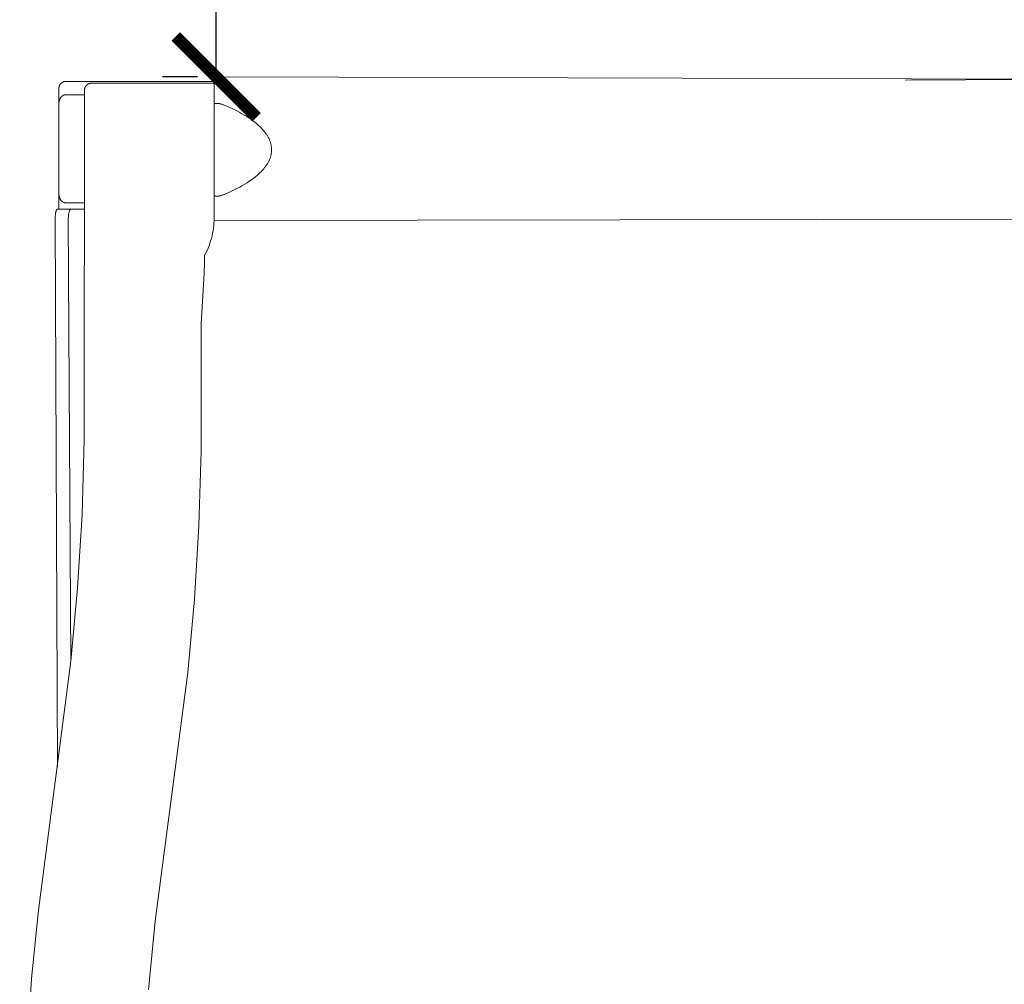
# Model space of a CAD drawing. Units: millimetres. Extents: x 15679 to 21455, y -10616 to -3535.
# Drawn here: x 17611 to 18892, y -6533 to -5279 of the extents above; entities that cross this region are included whole.
import ezdxf

# ---------------------------------------------------------------- set-up
doc = ezdxf.new("R2010")
doc.units = ezdxf.units.MM
doc.layers.add('Default', color=7, linetype='Continuous', true_color=0x000000)
doc.layers.add('Make2D$Visible$Curves', color=7, linetype='Continuous', true_color=0x000000)
doc.styles.add('Millimeter Small', font='arial.ttf')
doc.dimstyles.new('Millimeter Small', dxfattribs={"dimtxt": 2.1, "dimasz": 1.5, "dimexe": 1, "dimexo": 0.5, "dimgap": 0.8, "dimtad": 0, "dimtoh": 1, "dimdec": 0, "dimzin": 1, "dimdsep": 46, "dimtxsty": 'Millimeter Small', "dimblk": 'ARCHTICK', "dimcen": 2.5, "dimadec": 1, "dimazin": 1, "dimtfac": 1, "dimtdec": 4, "dimtix": 1, "dimtofl": 0, "dimtmove": 1, "dimatfit": 3, "dimfxl": 1, "dimtolj": 1, "dimtzin": 1, "dimarcsym": 0})

# ---------------------------------------------------------------- blocks, each defined once
blk = doc.blocks.new('_ArchTick')
at = {"color": 0, "linetype": 'ByBlock', "const_width": 0.15}
blk.add_lwpolyline([(-0.5, -0.5), (0.5, 0.5)], dxfattribs=at)
blk = doc.blocks.new('*D5')
at = {"layer": 'Default', "color": 0, "lineweight": -2}
for p, q in [((17842.2, -3859.2), (17796.6, -3859.2)), ((17866.6, -3859.2), (17866.6, -4395.2)), ((17866.6, -5353.2), (17866.6, -4817.2)), ((17842.2, -5353.2), (17796.6, -5353.2))]:
    blk.add_line(p, q, dxfattribs=at)
at = {"layer": 'Defpoints', "color": 0}
for p in [(17866.6, -3859.2), (17877.2, -3859.2), (17877.2, -5353.2)]:
    blk.add_point(p, dxfattribs=at)
at = {"layer": 'Default', "color": 0, "lineweight": -2, "xscale": 105, "yscale": 105, "zscale": 105}
for p, rotation in [((17866.6, -3859.2), 90), ((17866.6, -5353.2), 270)]:
    blk.add_blockref('_ArchTick', p, dxfattribs=dict(at, rotation=rotation))
at = {"layer": 'Default', "color": 0, "lineweight": 13, "insert": (17866.6, -4606.2), "char_height": 147, "attachment_point": 5, "rotation": 90, "style": 'Millimeter Small'}
blk.add_mtext('\\A1;150', dxfattribs=at)
blk = doc.blocks.new('*D6')
at = {"layer": 'Default', "color": 0, "lineweight": -2}
for p, q in [((16096.1, -5324.2), (16096.1, -3561.9)), ((21397.1, -5324.2), (21397.1, -3561.9)), ((16096.1, -3631.9), (18527.9, -3631.9)), ((21397.1, -3631.9), (18965.3, -3631.9))]:
    blk.add_line(p, q, dxfattribs=at)
at = {"layer": 'Defpoints', "color": 0}
for p in [(21397.1, -3631.9), (16096.1, -5359.2), (21397.1, -5359.2)]:
    blk.add_point(p, dxfattribs=at)
at = {"layer": 'Default', "color": 0, "lineweight": -2, "xscale": 105, "yscale": 105, "zscale": 105, "rotation": 180}
blk.add_blockref('_ArchTick', (16096.1, -3631.9), dxfattribs=at)
at = {"layer": 'Default', "color": 0, "lineweight": -2, "xscale": 105, "yscale": 105, "zscale": 105}
blk.add_blockref('_ArchTick', (21397.1, -3631.9), dxfattribs=at)
at = {"layer": 'Default', "color": 0, "lineweight": 13, "insert": (18746.6, -3631.9), "char_height": 147, "attachment_point": 5, "style": 'Millimeter Small'}
blk.add_mtext('\\A1;515', dxfattribs=at)

msp = doc.modelspace()

# ---------------------------------------------------------------- linework, layer by layer
at = {"layer": 'Make2D$Visible$Curves', "color": 18, "lineweight": 13, "true_color": 0x000000}
for p, q in [((17865.7, -5354.7), (17865.9, -5354.6)), ((17865.9, -5354.6), (17866.1, -5354.5)), ((17866.1, -5354.5), (17866.4, -5354.4)), ((17866.4, -5354.4), (17866.6, -5354.3)), ((17866.6, -5354.3), (17867.1, -5354.2)), ((17867.1, -5354.2), (17867.6, -5354.1)), ((17867.6, -5354.1), (17868.1, -5354)), ((17868.1, -5354), (17868.6, -5353.9)), ((17868.6, -5353.9), (17869.2, -5353.8)), ((17869.2, -5353.8), (17869.7, -5353.7)), ((17869.7, -5353.7), (17870.7, -5353.5)), ((17870.7, -5353.5), (17871.5, -5353.4)), ((17871.5, -5353.4), (17872.3, -5353.4)), ((17872.3, -5353.4), (17874, -5353.3)), ((17874, -5353.3), (17875.6, -5353.2)), ((17875.6, -5353.2), (17877.2, -5353.2)), ((17877.2, -5353.2), (19854.9, -5359.2)), ((18762.9, -5357.7), (19648.7, -5353.2)), ((17662.1, -5366.9), (17662.2, -5366.6)), ((17662.1, -5367.3), (17662.1, -5366.9)), ((17662.1, -5367.6), (17662.1, -5367.3)), ((17662.2, -5366.3), (17662.3, -5366)), ((17662.2, -5366.6), (17662.2, -5366.3)), ((17662.3, -5366), (17662.4, -5365.7)), ((17662.4, -5365.7), (17662.5, -5365.4)), ((17662.5, -5365.4), (17662.6, -5365.1)), ((17662.6, -5365.1), (17662.7, -5364.8)), ((17662.7, -5364.8), (17662.8, -5364.5)), ((17662.8, -5364.5), (17662.9, -5364.3)), ((17662.9, -5364.3), (17663.1, -5364)), ((17663.1, -5364), (17663.2, -5363.7)), ((17663.2, -5363.7), (17663.4, -5363.4)), ((17663.4, -5363.4), (17663.6, -5363.2)), ((17663.6, -5363.2), (17663.8, -5362.9)), ((17663.8, -5362.9), (17663.9, -5362.7)), ((17663.9, -5362.7), (17664.1, -5362.4)), ((17664.1, -5362.4), (17664.3, -5362.2)), ((17664.3, -5362.2), (17664.6, -5361.9)), ((17664.6, -5361.9), (17664.8, -5361.7)), ((17664.8, -5361.7), (17665, -5361.5)), ((17665, -5361.5), (17665.3, -5361.3)), ((17665.3, -5361.3), (17665.5, -5361.1)), ((17665.5, -5361.1), (17665.7, -5360.9)), ((17665.7, -5360.9), (17666, -5360.7)), ((17666, -5360.7), (17666.3, -5360.6)), ((17666.3, -5360.6), (17666.5, -5360.4)), ((17666.5, -5360.4), (17666.8, -5360.3)), ((17666.8, -5360.3), (17667.1, -5360.1)), ((17667.1, -5360.1), (17667.4, -5360)), ((17667.4, -5360), (17667.7, -5359.9)), ((17667.7, -5359.9), (17668, -5359.7)), ((17668, -5359.7), (17668.3, -5359.6)), ((17668.3, -5359.6), (17668.6, -5359.5)), ((17668.6, -5359.5), (17668.9, -5359.5)), ((17668.9, -5359.5), (17669.2, -5359.4)), ((17669.2, -5359.4), (17669.5, -5359.3)), ((17669.5, -5359.3), (17669.8, -5359.3)), ((17669.8, -5359.3), (17670.1, -5359.2)), ((17670.1, -5359.2), (17670.4, -5359.2)), ((17670.4, -5359.2), (17670.7, -5359.2)), ((17670.7, -5359.2), (17671, -5359.2)), ((17671, -5359.2), (17863.9, -5359.2)), ((17695.8, -5367.5), (17695.9, -5367.2)), ((17695.9, -5367.2), (17696.1, -5366.9)), ((17696.1, -5366.9), (17696.2, -5366.6)), ((17696.2, -5366.6), (17696.3, -5366.4)), ((17696.3, -5366.4), (17696.5, -5366.1)), ((17696.5, -5366.1), (17696.7, -5365.8)), ((17696.7, -5365.8), (17696.8, -5365.5)), ((17696.8, -5365.5), (17697, -5365.3)), ((17697, -5365.3), (17697.2, -5365)), ((17697.2, -5365), (17697.4, -5364.8)), ((17697.4, -5364.8), (17697.6, -5364.6)), ((17697.6, -5364.6), (17697.8, -5364.3)), ((17697.8, -5364.3), (17698, -5364.1)), ((17698, -5364.1), (17698.3, -5363.9)), ((17698.3, -5363.9), (17698.5, -5363.7)), ((17698.5, -5363.7), (17698.7, -5363.5)), ((17698.7, -5363.5), (17699, -5363.3)), ((17699, -5363.3), (17699.3, -5363.1)), ((17699.3, -5363.1), (17699.5, -5362.9)), ((17699.5, -5362.9), (17699.8, -5362.8)), ((17699.8, -5362.8), (17700.1, -5362.6)), ((17700.1, -5362.6), (17700.3, -5362.5)), ((17700.3, -5362.5), (17700.6, -5362.4)), ((17700.6, -5362.4), (17700.9, -5362.2)), ((17700.9, -5362.2), (17701.2, -5362.1)), ((17701.2, -5362.1), (17701.5, -5362)), ((17701.5, -5362), (17701.8, -5361.9)), ((17701.8, -5361.9), (17702.1, -5361.8)), ((17702.1, -5361.8), (17702.4, -5361.8)), ((17702.4, -5361.8), (17702.7, -5361.7)), ((17702.7, -5361.7), (17703, -5361.7)), ((17703, -5361.7), (17703.3, -5361.6)), ((17703.3, -5361.6), (17703.7, -5361.6)), ((17703.7, -5361.6), (17704, -5361.6)), ((17704, -5361.6), (17704.3, -5361.6)), ((17704.3, -5361.6), (17861.5, -5361.6)), ((17861.5, -5361.6), (17861.5, -5361.6)), ((17861.5, -5361.6), (17861.8, -5361.6)), ((17861.8, -5361.6), (17862.1, -5361.6)), ((17862.1, -5361.6), (17862.4, -5361.6)), ((17862.4, -5361.6), (17862.7, -5361.7)), ((17862.7, -5361.7), (17863, -5361.7)), ((17863, -5361.7), (17863.3, -5361.8)), ((17863.3, -5361.8), (17863.6, -5361.8)), ((17863.6, -5361.8), (17863.9, -5361.9)), ((17863.9, -5355.9), (17863.9, -5355.8)), ((17863.9, -5355.8), (17864, -5355.8)), ((17863.9, -5356), (17863.9, -5355.9)), ((17863.9, -5355.9), (17863.9, -5355.9)), ((17863.9, -5355.9), (17863.9, -5355.9)), ((17863.9, -5355.9), (17863.9, -5355.9)), ((17863.9, -5355.9), (17863.9, -5355.9)), ((17863.9, -5356.1), (17863.9, -5356)), ((17863.9, -5356), (17863.9, -5356)), ((17863.9, -5356), (17863.9, -5356)), ((17863.9, -5356), (17863.9, -5356)), ((17863.9, -5356.2), (17863.9, -5356.1)), ((17863.9, -5356.1), (17863.9, -5356.1)), ((17863.9, -5356.1), (17863.9, -5356.1)), ((17863.9, -5356.1), (17863.9, -5356.1)), ((17863.9, -5356.2), (17863.9, -5389.6)), ((17863.9, -5356.2), (17863.9, -5356.2)), ((17864, -5355.8), (17864, -5355.7)), ((17864, -5355.7), (17864, -5355.7)), ((17864, -5355.7), (17864, -5355.7)), ((17864, -5355.7), (17864.1, -5355.7)), ((17864, -5355.8), (17864, -5355.8)), ((17864, -5355.8), (17864, -5355.8)), ((17864.1, -5355.6), (17864.2, -5355.5)), ((17864.1, -5355.7), (17864.1, -5355.6)), ((17864.1, -5355.6), (17864.1, -5355.6)), ((17864.1, -5355.6), (17864.1, -5355.6)), ((17864.1, -5355.6), (17864.1, -5355.6)), ((17864.2, -5355.5), (17864.3, -5355.4)), ((17864.2, -5355.5), (17864.2, -5355.5)), ((17864.2, -5355.5), (17864.2, -5355.5)), ((17864.3, -5355.4), (17864.4, -5355.3)), ((17864.3, -5355.4), (17864.3, -5355.4)), ((17864.3, -5355.4), (17864.3, -5355.4)), ((17864.4, -5355.3), (17864.5, -5355.3)), ((17864.5, -5355.3), (17864.5, -5355.2)), ((17864.5, -5355.2), (17864.6, -5355.2)), ((17864.6, -5355.2), (17864.7, -5355.1)), ((17864.7, -5355.1), (17864.7, -5355.1)), ((17864.7, -5355.1), (17864.8, -5355.1)), ((17864.8, -5355.1), (17864.9, -5355)), ((17864.9, -5355), (17865, -5354.9)), ((17865, -5354.9), (17865.1, -5354.9)), ((17865.1, -5354.9), (17865.2, -5354.8)), ((17865.2, -5354.8), (17865.4, -5354.7)), ((17865.4, -5354.7), (17865.7, -5354.7)), ((17662, -5367.9), (17662.1, -5367.6)), ((17662, -5368.2), (17662, -5367.9)), ((17662, -5368.2), (17662, -5388.1)), ((17664.2, -5380.4), (17664.4, -5380.2)), ((17664.4, -5380.2), (17664.5, -5380)), ((17664.5, -5380), (17664.7, -5379.9)), ((17664.7, -5379.9), (17664.8, -5379.7)), ((17664.8, -5379.7), (17665, -5379.5)), ((17665, -5379.5), (17665.1, -5379.3)), ((17665.1, -5379.3), (17665.3, -5379.1)), ((17665.3, -5379.1), (17665.4, -5379)), ((17665.4, -5379), (17665.6, -5378.8)), ((17665.6, -5378.8), (17665.8, -5378.7)), ((17665.8, -5378.7), (17666, -5378.5)), ((17666, -5378.5), (17666.1, -5378.4)), ((17666.1, -5378.4), (17666.3, -5378.2)), ((17666.3, -5378.2), (17666.5, -5378.1)), ((17666.5, -5378.1), (17666.7, -5377.9)), ((17666.7, -5377.9), (17666.9, -5377.8)), ((17666.9, -5377.8), (17667.1, -5377.7)), ((17667.1, -5377.7), (17667.3, -5377.6)), ((17667.3, -5377.6), (17667.5, -5377.5)), ((17667.5, -5377.5), (17667.7, -5377.3)), ((17667.7, -5377.3), (17667.9, -5377.2)), ((17667.9, -5377.2), (17668.1, -5377.2)), ((17668.1, -5377.2), (17668.3, -5377.1)), ((17668.3, -5377.1), (17668.5, -5377)), ((17668.5, -5377), (17668.8, -5376.9)), ((17668.8, -5376.9), (17669, -5376.8)), ((17669, -5376.8), (17669.2, -5376.8)), ((17669.2, -5376.8), (17669.4, -5376.7)), ((17669.4, -5376.7), (17669.6, -5376.7)), ((17669.6, -5376.7), (17669.9, -5376.6)), ((17669.9, -5376.6), (17670.1, -5376.6)), ((17670.1, -5376.6), (17670.3, -5376.6)), ((17670.3, -5376.6), (17670.6, -5376.6)), ((17670.6, -5376.6), (17670.8, -5376.5)), ((17670.8, -5376.5), (17671, -5376.5)), ((17695.3, -5376.5), (17671, -5376.5)), ((17694.9, -5825.4), (17695.3, -5370.6)), ((17695.3, -5369.6), (17695.4, -5369.3)), ((17695.3, -5370), (17695.3, -5369.6)), ((17695.3, -5370.3), (17695.3, -5370)), ((17695.3, -5370.6), (17695.3, -5370.3)), ((17695.4, -5369), (17695.5, -5368.7)), ((17695.4, -5369.3), (17695.4, -5369)), ((17695.5, -5368.7), (17695.6, -5368.4)), ((17695.6, -5368.1), (17695.7, -5367.8)), ((17695.6, -5368.4), (17695.6, -5368.1)), ((17695.7, -5367.8), (17695.8, -5367.5)), ((17662, -5387.5), (17662.1, -5387.2)), ((17662, -5387.8), (17662, -5387.5)), ((17662, -5388.1), (17662, -5387.8)), ((17662, -5388.1), (17662, -5505.5)), ((17662.1, -5386.3), (17662.2, -5386)), ((17662.1, -5386.6), (17662.1, -5386.3)), ((17662.1, -5386.9), (17662.1, -5386.6)), ((17662.1, -5387.2), (17662.1, -5386.9)), ((17662.2, -5385.7), (17662.3, -5385.3)), ((17662.2, -5386), (17662.2, -5385.7)), ((17662.3, -5385), (17662.4, -5384.7)), ((17662.3, -5385.3), (17662.3, -5385)), ((17662.4, -5384.7), (17662.5, -5384.4)), ((17662.5, -5384.4), (17662.6, -5384.1)), ((17662.6, -5383.8), (17662.7, -5383.5)), ((17662.6, -5384.1), (17662.6, -5383.8)), ((17662.7, -5383.5), (17662.8, -5383.2)), ((17662.8, -5383.2), (17662.9, -5383)), ((17662.9, -5383), (17663, -5382.8)), ((17663, -5382.8), (17663.1, -5382.6)), ((17663.1, -5382.6), (17663.2, -5382.3)), ((17663.2, -5382.3), (17663.3, -5382.1)), ((17663.3, -5382.1), (17663.4, -5381.9)), ((17663.4, -5381.9), (17663.5, -5381.7)), ((17663.5, -5381.7), (17663.6, -5381.5)), ((17663.6, -5381.5), (17663.7, -5381.3)), ((17663.7, -5381.3), (17663.9, -5381)), ((17663.9, -5381), (17664, -5380.8)), ((17664, -5380.8), (17664.1, -5380.6)), ((17664.1, -5380.6), (17664.2, -5380.4)), ((17863.9, -5389.2), (17863.9, -5389.1)), ((17863.9, -5389.1), (17864, -5389.1)), ((17863.9, -5389.3), (17863.9, -5389.2)), ((17863.9, -5389.2), (17863.9, -5389.2)), ((17863.9, -5389.2), (17863.9, -5389.2)), ((17863.9, -5389.4), (17863.9, -5389.3)), ((17863.9, -5389.3), (17863.9, -5389.3)), ((17863.9, -5389.3), (17863.9, -5389.3)), ((17863.9, -5389.3), (17863.9, -5389.3)), ((17863.9, -5389.5), (17863.9, -5389.4)), ((17863.9, -5389.4), (17863.9, -5389.4)), ((17863.9, -5389.4), (17863.9, -5389.4)), ((17863.9, -5389.6), (17863.9, -5389.5)), ((17863.9, -5389.5), (17863.9, -5389.5)), ((17863.9, -5389.5), (17863.9, -5389.5)), ((17863.9, -5389.6), (17863.9, -5389.6)), ((17863.9, -5389.6), (17863.9, -5389.6)), ((17863.9, -5389.6), (17863.9, -5506.6)), ((17864, -5389), (17864, -5388.9)), ((17864, -5388.9), (17864, -5388.9)), ((17864, -5388.9), (17864.1, -5388.9)), ((17864, -5389.1), (17864, -5389)), ((17864, -5389), (17864, -5389)), ((17864, -5389), (17864, -5389)), ((17864, -5389.1), (17864, -5389.1)), ((17864.1, -5388.9), (17864.1, -5388.8)), ((17864.1, -5388.8), (17864.1, -5388.8)), ((17864.1, -5388.8), (17864.1, -5388.8)), ((17864.1, -5388.8), (17864.2, -5388.8)), ((17864.1, -5388.9), (17864.1, -5388.9)), ((17864.2, -5388.7), (17864.3, -5388.6)), ((17864.2, -5388.8), (17864.2, -5388.7)), ((17864.2, -5388.7), (17864.2, -5388.7)), ((17864.2, -5388.7), (17864.2, -5388.7)), ((17864.2, -5388.7), (17864.2, -5388.7)), ((17864.3, -5388.6), (17864.4, -5388.5)), ((17864.3, -5388.6), (17864.3, -5388.6)), ((17864.3, -5388.6), (17864.3, -5388.6)), ((17864.3, -5388.6), (17864.3, -5388.6)), ((17864.3, -5388.6), (17864.3, -5388.6)), ((17864.4, -5388.5), (17864.5, -5388.4)), ((17864.4, -5388.5), (17864.4, -5388.5)), ((17864.4, -5388.5), (17864.4, -5388.5)), ((17864.5, -5388.4), (17864.5, -5388.4)), ((17864.5, -5388.4), (17864.6, -5388.4)), ((17864.6, -5388.4), (17864.7, -5388.3)), ((17864.7, -5388.3), (17864.7, -5388.3)), ((17864.7, -5388.3), (17864.8, -5388.3)), ((17864.8, -5388.3), (17864.8, -5388.2)), ((17864.8, -5388.2), (17864.9, -5388.2)), ((17864.9, -5388.2), (17864.9, -5388.2)), ((17864.9, -5388.2), (17865, -5388.2)), ((17865, -5388.2), (17865, -5388.1)), ((17865, -5388.1), (17865.2, -5388.1)), ((17865.2, -5388.1), (17865.3, -5388.1)), ((17865.3, -5388.1), (17865.4, -5388)), ((17865.4, -5388), (17865.5, -5388)), ((17865.5, -5388), (17865.6, -5388)), ((17865.6, -5388), (17865.7, -5387.9)), ((17865.7, -5387.9), (17865.8, -5387.9)), ((17865.8, -5387.9), (17865.9, -5387.9)), ((17865.9, -5387.9), (17866.1, -5387.9)), ((17866.1, -5387.9), (17866.2, -5387.8)), ((17866.2, -5387.8), (17866.4, -5387.8)), ((17866.4, -5387.8), (17866.6, -5387.8)), ((17866.6, -5387.8), (17866.9, -5387.8)), ((17866.9, -5387.8), (17867.1, -5387.8)), ((17867.1, -5387.8), (17867.3, -5387.8)), ((17867.3, -5387.8), (17867.5, -5387.8)), ((17867.5, -5387.8), (17867.7, -5387.8)), ((17867.7, -5387.8), (17868.2, -5387.8)), ((17868.2, -5387.8), (17868.6, -5387.8)), ((17868.6, -5387.8), (17869.1, -5387.9)), ((17869.1, -5387.9), (17869.5, -5387.9)), ((17869.5, -5387.9), (17869.9, -5388)), ((17869.9, -5388), (17870.4, -5388)), ((17870.4, -5388), (17870.8, -5388.1)), ((17870.8, -5388.1), (17871.2, -5388.2)), ((17871.2, -5388.2), (17872.1, -5388.4)), ((17872.1, -5388.4), (17873, -5388.6)), ((17873, -5388.6), (17873.9, -5388.9)), ((17873.9, -5388.9), (17874.7, -5389.2)), ((17874.7, -5389.2), (17875.6, -5389.5)), ((17875.6, -5389.5), (17876.4, -5389.8)), ((17876.4, -5389.8), (17877.3, -5390.1)), ((17877.3, -5390.1), (17882.1, -5392.2)), ((17882.1, -5392.2), (17888.2, -5395)), ((17888.2, -5395), (17894.2, -5398)), ((17894.2, -5398), (17897.2, -5399.6)), ((17897.2, -5399.6), (17900.1, -5401.2)), ((17900.1, -5401.2), (17903, -5402.9)), ((17903, -5402.9), (17905.9, -5404.6)), ((17905.9, -5404.6), (17908.7, -5406.5)), ((17908.7, -5406.5), (17911.6, -5408.4)), ((17911.6, -5408.4), (17914.4, -5410.4)), ((17914.4, -5410.4), (17917.2, -5412.6)), ((17917.2, -5412.6), (17918.6, -5413.7)), ((17918.6, -5413.7), (17919.9, -5414.8)), ((17919.9, -5414.8), (17921.2, -5416)), ((17921.2, -5416), (17922.5, -5417.2)), ((17922.5, -5417.2), (17923.8, -5418.4)), ((17923.8, -5418.4), (17925, -5419.6)), ((17925, -5419.6), (17926.2, -5420.8)), ((17926.2, -5420.8), (17927.4, -5422.1)), ((17927.4, -5422.1), (17928.6, -5423.5)), ((17928.6, -5423.5), (17929.7, -5424.9)), ((17929.7, -5424.9), (17930.8, -5426.3)), ((17930.8, -5426.3), (17931.8, -5427.7)), ((17931.8, -5427.7), (17932.3, -5428.5)), ((17932.3, -5428.5), (17932.8, -5429.2)), ((17932.8, -5429.2), (17933.3, -5430)), ((17933.3, -5430), (17933.7, -5430.8)), ((17933.7, -5430.8), (17934.2, -5431.6)), ((17934.2, -5431.6), (17934.6, -5432.4)), ((17934.6, -5432.4), (17935, -5433.2)), ((17935, -5433.2), (17935.4, -5434)), ((17935.4, -5434), (17935.8, -5434.8)), ((17935.8, -5434.8), (17936.1, -5435.6)), ((17936.1, -5435.6), (17936.5, -5436.5)), ((17936.5, -5436.5), (17936.8, -5437.3)), ((17936.8, -5437.3), (17937.1, -5438.2)), ((17937.1, -5438.2), (17937.4, -5439.1)), ((17937.4, -5439.1), (17937.6, -5440)), ((17937.6, -5440), (17937.8, -5440.8)), ((17937.8, -5440.8), (17938, -5441.7)), ((17938, -5441.7), (17938.2, -5442.6)), ((17938.2, -5442.6), (17938.3, -5443.5)), ((17938.3, -5443.5), (17938.5, -5444.4)), ((17937.6, -5456.2), (17937.4, -5457.1)), ((17937.8, -5455.4), (17937.6, -5456.2)), ((17938, -5454.5), (17937.8, -5455.4)), ((17938.2, -5453.6), (17938, -5454.5)), ((17938.3, -5452.7), (17938.2, -5453.6)), ((17938.5, -5451.8), (17938.3, -5452.7)), ((17938.5, -5444.4), (17938.6, -5445.4)), ((17938.6, -5450.9), (17938.5, -5451.8)), ((17938.6, -5445.4), (17938.6, -5446.3)), ((17938.6, -5446.3), (17938.7, -5447.2)), ((17938.7, -5449), (17938.6, -5449.9)), ((17938.6, -5449.9), (17938.6, -5450.9)), ((17938.7, -5447.2), (17938.7, -5448.1)), ((17938.7, -5448.1), (17938.7, -5449)), ((17931.8, -5468.5), (17930.8, -5469.9)), ((17932.3, -5467.7), (17931.8, -5468.5)), ((17932.8, -5467), (17932.3, -5467.7)), ((17933.3, -5466.2), (17932.8, -5467)), ((17933.7, -5465.4), (17933.3, -5466.2)), ((17934.2, -5464.6), (17933.7, -5465.4)), ((17934.6, -5463.8), (17934.2, -5464.6)), ((17935, -5463), (17934.6, -5463.8)), ((17935.4, -5462.2), (17935, -5463)), ((17935.8, -5461.4), (17935.4, -5462.2)), ((17936.1, -5460.6), (17935.8, -5461.4)), ((17936.5, -5459.7), (17936.1, -5460.6)), ((17936.8, -5458.9), (17936.5, -5459.7)), ((17937.1, -5458), (17936.8, -5458.9)), ((17937.4, -5457.1), (17937.1, -5458)), ((17918.6, -5482.5), (17917.2, -5483.6)), ((17919.9, -5481.4), (17918.6, -5482.5)), ((17921.2, -5480.2), (17919.9, -5481.4)), ((17922.5, -5479), (17921.2, -5480.2)), ((17923.8, -5477.8), (17922.5, -5479)), ((17925, -5476.6), (17923.8, -5477.8)), ((17926.2, -5475.4), (17925, -5476.6)), ((17927.4, -5474.1), (17926.2, -5475.4)), ((17928.6, -5472.7), (17927.4, -5474.1)), ((17929.7, -5471.3), (17928.6, -5472.7)), ((17930.8, -5469.9), (17929.7, -5471.3)), ((17900.1, -5495), (17897.2, -5496.6)), ((17903, -5493.3), (17900.1, -5495)), ((17905.9, -5491.6), (17903, -5493.3)), ((17908.7, -5489.7), (17905.9, -5491.6)), ((17911.6, -5487.8), (17908.7, -5489.7)), ((17914.4, -5485.8), (17911.6, -5487.8)), ((17917.2, -5483.6), (17914.4, -5485.8)), ((17662, -5505.5), (17662, -5525.4)), ((17662, -5505.9), (17662, -5505.5)), ((17662.1, -5506.2), (17662, -5505.9)), ((17662.1, -5506.6), (17662.1, -5506.2)), ((17662.1, -5507), (17662.1, -5506.6)), ((17662.1, -5507.3), (17662.1, -5507)), ((17662.2, -5507.7), (17662.1, -5507.3)), ((17662.2, -5508), (17662.2, -5507.7)), ((17662.3, -5508.4), (17662.2, -5508)), ((17863.9, -5506.7), (17863.9, -5506.6)), ((17863.9, -5506.6), (17863.9, -5506.6)), ((17863.9, -5506.6), (17863.9, -5506.6)), ((17863.9, -5506.6), (17863.9, -5540)), ((17863.9, -5506.8), (17863.9, -5506.7)), ((17863.9, -5506.7), (17863.9, -5506.7)), ((17863.9, -5506.7), (17863.9, -5506.7)), ((17863.9, -5506.9), (17863.9, -5506.8)), ((17863.9, -5506.8), (17863.9, -5506.8)), ((17863.9, -5507), (17863.9, -5506.9)), ((17863.9, -5506.9), (17863.9, -5506.9)), ((17863.9, -5506.9), (17863.9, -5506.9)), ((17863.9, -5507.1), (17863.9, -5507)), ((17863.9, -5507), (17863.9, -5507)), ((17863.9, -5507), (17863.9, -5507)), ((17864, -5507.1), (17863.9, -5507.1)), ((17864, -5507.2), (17864, -5507.1)), ((17864, -5507.1), (17864, -5507.1)), ((17864, -5507.3), (17864, -5507.2)), ((17864, -5507.2), (17864, -5507.2)), ((17864.1, -5507.3), (17864, -5507.3)), ((17864, -5507.3), (17864, -5507.3)), ((17864.1, -5507.4), (17864.1, -5507.3)), ((17864.1, -5507.3), (17864.1, -5507.3)), ((17864.2, -5507.5), (17864.1, -5507.4)), ((17864.1, -5507.4), (17864.1, -5507.4)), ((17864.1, -5507.4), (17864.1, -5507.4)), ((17864.3, -5507.6), (17864.2, -5507.5)), ((17864.2, -5507.5), (17864.2, -5507.5)), ((17864.2, -5507.5), (17864.2, -5507.5)), ((17864.2, -5507.5), (17864.2, -5507.5)), ((17864.4, -5507.7), (17864.3, -5507.6)), ((17864.3, -5507.6), (17864.3, -5507.6)), ((17864.3, -5507.6), (17864.3, -5507.6)), ((17864.5, -5507.7), (17864.4, -5507.7)), ((17864.4, -5507.7), (17864.4, -5507.7)), ((17864.5, -5507.8), (17864.5, -5507.7)), ((17864.6, -5507.8), (17864.5, -5507.8)), ((17864.5, -5507.8), (17864.5, -5507.8)), ((17864.6, -5507.9), (17864.6, -5507.8)), ((17864.7, -5507.9), (17864.6, -5507.9)), ((17864.8, -5508), (17864.7, -5507.9)), ((17864.7, -5507.9), (17864.7, -5507.9)), ((17864.9, -5508), (17864.8, -5508)), ((17865, -5508), (17864.9, -5508)), ((17864.9, -5508), (17864.9, -5508)), ((17865, -5508.1), (17865, -5508)), ((17865.1, -5508.1), (17865, -5508.1)), ((17865.2, -5508.1), (17865.1, -5508.1)), ((17865.3, -5508.2), (17865.2, -5508.1)), ((17865.5, -5508.2), (17865.3, -5508.2)), ((17865.6, -5508.2), (17865.5, -5508.2)), ((17865.7, -5508.3), (17865.6, -5508.2)), ((17865.8, -5508.3), (17865.7, -5508.3)), ((17865.9, -5508.3), (17865.8, -5508.3)), ((17866, -5508.3), (17865.9, -5508.3)), ((17866.1, -5508.3), (17866, -5508.3)), ((17869.3, -5508.3), (17868.8, -5508.4)), ((17869.7, -5508.3), (17869.3, -5508.3)), ((17870.2, -5508.2), (17869.7, -5508.3)), ((17870.6, -5508.1), (17870.2, -5508.2)), ((17871.5, -5507.9), (17870.6, -5508.1)), ((17872.3, -5507.7), (17871.5, -5507.9)), ((17873.2, -5507.5), (17872.3, -5507.7)), ((17874, -5507.3), (17873.2, -5507.5)), ((17874.8, -5507), (17874, -5507.3)), ((17875.7, -5506.7), (17874.8, -5507)), ((17876.5, -5506.4), (17875.7, -5506.7)), ((17877.3, -5506.1), (17876.5, -5506.4)), ((17882.1, -5504), (17877.3, -5506.1)), ((17888.2, -5501.2), (17882.1, -5504)), ((17894.2, -5498.2), (17888.2, -5501.2)), ((17897.2, -5496.6), (17894.2, -5498.2)), ((17662.4, -5508.8), (17662.3, -5508.4)), ((17662.5, -5509.1), (17662.4, -5508.8)), ((17662.6, -5509.5), (17662.5, -5509.1)), ((17662.7, -5509.8), (17662.6, -5509.5)), ((17662.8, -5510.2), (17662.7, -5509.8)), ((17662.9, -5510.5), (17662.8, -5510.2)), ((17663, -5510.9), (17662.9, -5510.5)), ((17663.2, -5511.2), (17663, -5510.9)), ((17663.3, -5511.6), (17663.2, -5511.2)), ((17663.5, -5511.9), (17663.3, -5511.6)), ((17663.7, -5512.2), (17663.5, -5511.9)), ((17663.8, -5512.5), (17663.7, -5512.2)), ((17664, -5512.9), (17663.8, -5512.5)), ((17664.2, -5513.2), (17664, -5512.9)), ((17664.4, -5513.5), (17664.2, -5513.2)), ((17664.6, -5513.6), (17664.4, -5513.5)), ((17664.7, -5513.8), (17664.6, -5513.6)), ((17664.8, -5514), (17664.7, -5513.8)), ((17665, -5514.1), (17664.8, -5514)), ((17665.1, -5514.3), (17665, -5514.1)), ((17665.3, -5514.5), (17665.1, -5514.3)), ((17665.4, -5514.6), (17665.3, -5514.5)), ((17665.6, -5514.8), (17665.4, -5514.6)), ((17665.8, -5515), (17665.6, -5514.8)), ((17665.9, -5515.1), (17665.8, -5515)), ((17666.1, -5515.3), (17665.9, -5515.1)), ((17666.3, -5515.4), (17666.1, -5515.3)), ((17666.5, -5515.5), (17666.3, -5515.4)), ((17666.7, -5515.7), (17666.5, -5515.5)), ((17666.9, -5515.8), (17666.7, -5515.7)), ((17667.1, -5515.9), (17666.9, -5515.8)), ((17667.3, -5516.1), (17667.1, -5515.9)), ((17667.5, -5516.2), (17667.3, -5516.1)), ((17667.7, -5516.3), (17667.5, -5516.2)), ((17667.9, -5516.4), (17667.7, -5516.3)), ((17668.1, -5516.5), (17667.9, -5516.4)), ((17668.3, -5516.6), (17668.1, -5516.5)), ((17668.5, -5516.6), (17668.3, -5516.6)), ((17668.7, -5516.7), (17668.5, -5516.6)), ((17669, -5516.8), (17668.7, -5516.7)), ((17669.2, -5516.9), (17669, -5516.8)), ((17669.4, -5516.9), (17669.2, -5516.9)), ((17669.6, -5517), (17669.4, -5516.9)), ((17669.9, -5517), (17669.6, -5517)), ((17670.1, -5517), (17669.9, -5517)), ((17670.3, -5517.1), (17670.1, -5517)), ((17670.6, -5517.1), (17670.3, -5517.1)), ((17670.8, -5517.1), (17670.6, -5517.1)), ((17671, -5517.1), (17670.8, -5517.1)), ((17671, -5517.1), (17695.3, -5517.1)), ((17866.3, -5508.4), (17866.1, -5508.3)), ((17866.5, -5508.4), (17866.3, -5508.4)), ((17866.8, -5508.4), (17866.5, -5508.4)), ((17867, -5508.4), (17866.8, -5508.4)), ((17867.2, -5508.4), (17867, -5508.4)), ((17867.5, -5508.4), (17867.2, -5508.4)), ((17867.7, -5508.4), (17867.5, -5508.4)), ((17867.9, -5508.4), (17867.7, -5508.4)), ((17868.4, -5508.4), (17867.9, -5508.4)), ((17868.8, -5508.4), (17868.4, -5508.4)), ((17657.2, -5535.5), (17657.3, -5533.9)), ((17657.3, -5533.9), (17657.4, -5533.1)), ((17657.4, -5533.1), (17657.5, -5532.3)), ((17657.5, -5532.3), (17657.6, -5531.2)), ((17657.6, -5531.2), (17657.8, -5530.1)), ((17657.8, -5530.1), (17657.9, -5529.6)), ((17657.9, -5529.6), (17658, -5529.1)), ((17658, -5529.1), (17658.1, -5528.5)), ((17658.1, -5528.5), (17658.3, -5528)), ((17658.3, -5528), (17658.4, -5527.6)), ((17658.4, -5527.6), (17658.5, -5527.4)), ((17658.5, -5527.4), (17658.6, -5527.1)), ((17658.6, -5527.1), (17658.7, -5526.9)), ((17658.7, -5526.9), (17658.8, -5526.7)), ((17658.8, -5526.6), (17658.9, -5526.4)), ((17658.8, -5526.7), (17658.8, -5526.6)), ((17658.9, -5526.3), (17659, -5526.2)), ((17658.9, -5526.4), (17658.9, -5526.3)), ((17659, -5526.2), (17659.1, -5526.1)), ((17659, -5526.2), (17659, -5526.2)), ((17659.1, -5526.1), (17659.1, -5526)), ((17659.1, -5526), (17659.2, -5526)), ((17659.2, -5525.9), (17659.3, -5525.8)), ((17659.2, -5526), (17659.2, -5525.9)), ((17659.3, -5525.8), (17659.3, -5525.7)), ((17659.3, -5525.7), (17659.4, -5525.7)), ((17659.3, -5525.8), (17659.3, -5525.8)), ((17659.4, -5525.7), (17659.4, -5525.6)), ((17659.4, -5525.6), (17659.5, -5525.6)), ((17659.5, -5525.6), (17659.5, -5525.5)), ((17659.5, -5525.5), (17659.5, -5525.5)), ((17659.5, -5525.5), (17659.6, -5525.5)), ((17659.5, -5525.6), (17659.5, -5525.6)), ((17659.5, -5525.6), (17659.5, -5525.6)), ((17659.6, -5525.5), (17659.6, -5525.4)), ((17659.6, -5525.4), (17659.7, -5525.4)), ((17659.6, -5525.5), (17659.6, -5525.5)), ((17659.6, -5525.5), (17659.6, -5525.5)), ((17659.7, -5525.4), (17659.7, -5525.4)), ((17659.7, -5525.4), (17659.7, -5525.4)), ((17659.7, -5525.4), (17659.7, -5525.4)), ((17659.7, -5525.4), (17659.8, -5525.4)), ((17659.8, -5525.4), (17659.8, -5525.3)), ((17659.8, -5525.3), (17659.8, -5525.3)), ((17659.8, -5525.3), (17659.9, -5525.3)), ((17659.8, -5525.4), (17659.8, -5525.4)), ((17659.9, -5525.3), (17659.9, -5525.3)), ((17659.9, -5525.3), (17659.9, -5525.3)), ((17659.9, -5525.3), (17659.9, -5525.3)), ((17659.9, -5525.3), (17659.9, -5525.3)), ((17659.9, -5525.3), (17660, -5525.3)), ((17660, -5525.3), (17660, -5525.3)), ((17660, -5525.3), (17660, -5525.3)), ((17660, -5525.3), (17660, -5525.3)), ((17660, -5525.3), (17660.1, -5525.3)), ((17660.1, -5525.3), (17677.9, -5525.3)), ((17660.1, -5525.3), (17660.1, -5525.3)), ((17660.1, -5525.3), (17660.1, -5525.3)), ((17660.1, -5525.3), (17660.1, -5525.3)), ((17674.5, -5533.4), (17674.4, -5534.3)), ((17674.6, -5532.6), (17674.5, -5533.4)), ((17674.7, -5531.7), (17674.6, -5532.6)), ((17674.9, -5530.8), (17674.7, -5531.7)), ((17675, -5530.3), (17674.9, -5530.8)), ((17675.1, -5529.9), (17675, -5530.3)), ((17675.2, -5529.4), (17675.1, -5529.9)), ((17675.3, -5529), (17675.2, -5529.4)), ((17675.4, -5528.6), (17675.3, -5529)), ((17675.6, -5528.1), (17675.4, -5528.6)), ((17675.7, -5527.7), (17675.6, -5527.9)), ((17675.6, -5527.9), (17675.6, -5528.1)), ((17675.8, -5527.5), (17675.7, -5527.7)), ((17675.9, -5527.3), (17675.8, -5527.5)), ((17676, -5527), (17675.9, -5527.3)), ((17676.1, -5526.8), (17676, -5527)), ((17676.2, -5526.7), (17676.1, -5526.8)), ((17676.3, -5526.5), (17676.2, -5526.6)), ((17676.2, -5526.6), (17676.2, -5526.7)), ((17676.4, -5526.4), (17676.3, -5526.5)), ((17676.5, -5526.2), (17676.4, -5526.3)), ((17676.4, -5526.3), (17676.4, -5526.4)), ((17676.6, -5526.1), (17676.5, -5526.2)), ((17676.7, -5526), (17676.6, -5526)), ((17676.6, -5526), (17676.6, -5526.1)), ((17676.8, -5525.9), (17676.7, -5525.9)), ((17676.7, -5525.9), (17676.7, -5526)), ((17676.9, -5525.8), (17676.8, -5525.8)), ((17676.8, -5525.8), (17676.8, -5525.8)), ((17676.8, -5525.8), (17676.8, -5525.9)), ((17677, -5525.7), (17676.9, -5525.7)), ((17676.9, -5525.7), (17676.9, -5525.8)), ((17677.1, -5525.6), (17677, -5525.6)), ((17677, -5525.6), (17677, -5525.7)), ((17677.2, -5525.5), (17677.1, -5525.6)), ((17677.1, -5525.6), (17677.1, -5525.6)), ((17677.3, -5525.4), (17677.2, -5525.5)), ((17677.2, -5525.5), (17677.2, -5525.5)), ((17677.2, -5525.5), (17677.2, -5525.5)), ((17677.2, -5525.5), (17677.2, -5525.5)), ((17677.4, -5525.4), (17677.3, -5525.4)), ((17677.3, -5525.4), (17677.3, -5525.4)), ((17677.3, -5525.4), (17677.3, -5525.4)), ((17677.5, -5525.4), (17677.4, -5525.4)), ((17677.4, -5525.4), (17677.4, -5525.4)), ((17677.4, -5525.4), (17677.4, -5525.4)), ((17677.4, -5525.4), (17677.4, -5525.4)), ((17677.6, -5525.3), (17677.5, -5525.3)), ((17677.5, -5525.3), (17677.5, -5525.3)), ((17677.5, -5525.3), (17677.5, -5525.4)), ((17677.7, -5525.3), (17677.6, -5525.3)), ((17677.6, -5525.3), (17677.6, -5525.3)), ((17677.6, -5525.3), (17677.6, -5525.3)), ((17677.6, -5525.3), (17677.6, -5525.3)), ((17677.8, -5525.3), (17677.7, -5525.3)), ((17677.7, -5525.3), (17677.7, -5525.3)), ((17677.7, -5525.3), (17677.7, -5525.3)), ((17677.9, -5525.3), (17677.8, -5525.3)), ((17677.8, -5525.3), (17677.8, -5525.3)), ((17677.8, -5525.3), (17677.8, -5525.3)), ((17677.9, -5525.3), (17695.3, -5525.3)), ((17657.1, -5537.2), (17657.2, -5535.5)), ((17657.1, -5538.9), (17657.1, -5537.2)), ((17660.2, -6250.7), (17657.1, -5538.9)), ((17674.3, -5535.2), (17674.2, -5536.1)), ((17674.2, -5536.1), (17674.2, -5537)), ((17674.2, -5537), (17674.2, -5537.9)), ((17674.2, -5537.9), (17674.2, -5538.8)), ((17674.2, -5538.8), (17677.7, -6112.9)), ((17674.4, -5534.3), (17674.3, -5535.2)), ((17863, -5550.1), (17863.4, -5546.7)), ((17863.4, -5546.7), (17863.7, -5543.4)), ((17863.7, -5543.4), (17863.9, -5540)), ((17863.9, -5540), (19063.4, -5538.2)), ((17861.2, -5560), (17861.9, -5556.7)), ((17861.9, -5556.7), (17862.5, -5553.4)), ((17862.5, -5553.4), (17863, -5550.1)), ((17857.3, -5572.9), (17858.4, -5569.7)), ((17858.4, -5569.7), (17859.4, -5566.5)), ((17859.4, -5566.5), (17860.4, -5563.3)), ((17860.4, -5563.3), (17861.2, -5560)), ((17851.6, -5585.1), (17853.2, -5582.1)), ((17851.6, -5594.2), (17851.6, -5585.1)), ((17853.2, -5582.1), (17854.7, -5579.1)), ((17854.7, -5579.1), (17856, -5576)), ((17856, -5576), (17857.3, -5572.9)), ((17851.1, -5608.7), (17851.6, -5594.2)), ((17847.2, -5674.5), (17851.1, -5608.7)), ((17846.9, -5840), (17847.2, -5674.5)), ((17692.1, -5922.3), (17694.9, -5825.4)), ((17844.1, -5936.9), (17846.9, -5840)), ((17686.4, -6017.6), (17692.1, -5922.3)), ((17838.4, -6032.2), (17844.1, -5936.9)), ((17677.7, -6112.9), (17686.4, -6017.6)), ((17829.7, -6127.5), (17838.4, -6032.2)), ((17635.3, -6436.5), (17677.7, -6112.9)), ((17787.3, -6451.2), (17829.7, -6127.5)), ((17626.4, -6525.7), (17635.3, -6436.5)), ((17778.4, -6540.4), (17787.3, -6451.2)), ((17620.5, -6616), (17626.4, -6525.7))]:
    msp.add_line(p, q, dxfattribs=at)

# ---------------------------------------------------------------- dimensions: what is measured, and where the dimension line sits
at = {"layer": 'Default', "color": 18, "lineweight": 13, "true_color": 0x000000}
dim = msp.add_linear_dim(base=(21397.1, -3631.9), p1=(16096.1, -5359.2), p2=(21397.1, -5359.2), text='515', dimstyle='Millimeter Small', override={"dimscale": 70, "dimtxt": 2.1, "dimasz": 1.5, "dimexe": 1, "dimexo": 0.5, "dimgap": 0.8, "dimtih": 0, "dimtoh": 0, "dimdec": 0, "dimlfac": 1, "dimzin": 1, "dimtxsty": 'Millimeter Small', "dimblk": 'ArchTick', "dimsah": 0, "dimcen": 2.5, "dimadec": 1, "dimazin": 1, "dimtix": 0, "dimtmove": 0, "dimtzin": 1}, dxfattribs=at)
dim.commit()
dim.dimension.update_dxf_attribs({"geometry": '*D6', "text_midpoint": (18746.6, -3631.9)})
dim = msp.add_linear_dim(base=(17866.6, -3859.2), p1=(17877.2, -5353.2), p2=(17877.2, -3859.2), angle=90, text='150', dimstyle='Millimeter Small', override={"dimscale": 70, "dimtxt": 2.1, "dimasz": 1.5, "dimexe": 1, "dimexo": 0.5, "dimgap": 0.8, "dimtih": 0, "dimtoh": 0, "dimdec": 0, "dimlfac": 1, "dimzin": 1, "dimtxsty": 'Millimeter Small', "dimblk": 'ArchTick', "dimsah": 0, "dimcen": 2.5, "dimadec": 1, "dimazin": 1, "dimtix": 0, "dimtmove": 0, "dimtzin": 1}, dxfattribs=at)
dim.commit()
dim.dimension.update_dxf_attribs({"geometry": '*D5', "text_midpoint": (17866.6, -4606.2)})

doc.saveas('drawing.dxf')
